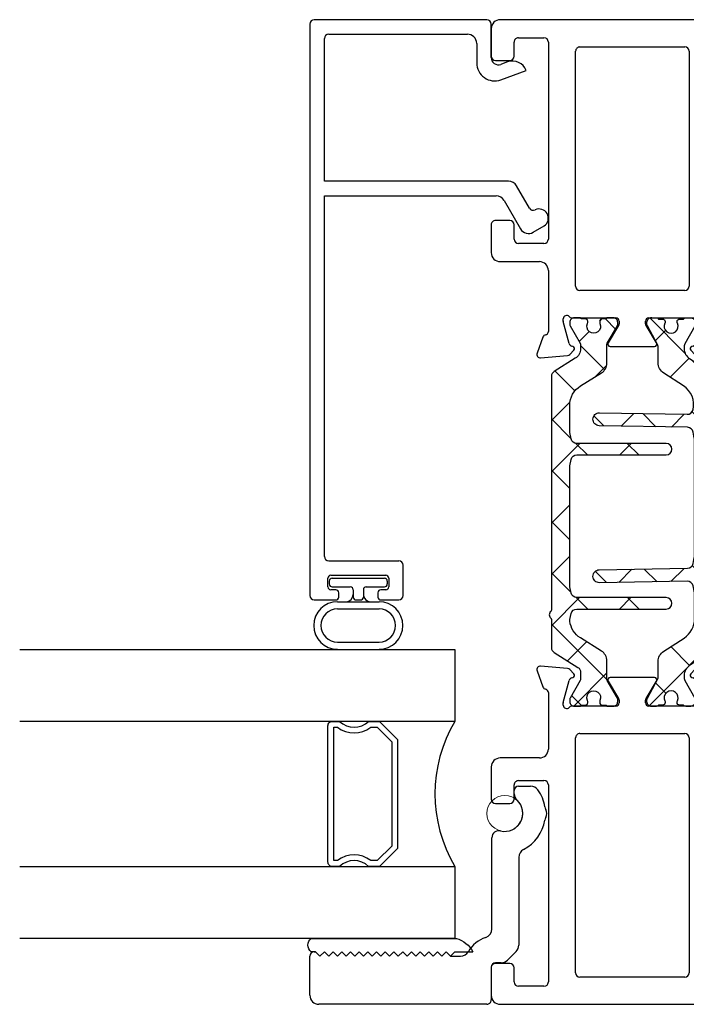
# Model space of a CAD drawing. Extents: x 172.6 to 248.2, y -229.2 to -147.8.
# Drawn here: x 192.8 to 195.1, y -225.1 to -221.7 of the extents above; entities that cross this region are included whole.
import ezdxf

# ---------------------------------------------------------------- set-up
doc = ezdxf.new("R2010")
doc.units = 0
doc.header["$LTSCALE"] = 0.3
doc.header["$MEASUREMENT"] = 0
doc.layers.get('0').update_dxf_attribs({"linetype": 'CONTINUOUS'})
for name, color, linetype in [('BT68070$0$I-BAR', 3, 'CONTINUOUS'), ('ET67057$0$EXT_FRAME', 5, 'CONTINUOUS'), ('ET67105$0$EXT_FRAME', 5, 'CONTINUOUS'), ('ET67110$0$EXT_FRAME', 5, 'CONTINUOUS'), ('GT68IX_IIF3$0$B962683', 13, 'CONTINUOUS'), ('GT68IX_IIF3$0$EXT_BEAD', 1, 'CONTINUOUS'), ('GT68IX_IIF3$0$GLASS', 86, 'CONTINUOUS'), ('GT68IX_IIF3$0$Glazing Seal', 7, 'CONTINUOUS'), ('GT68IX_IIF3$0$IG_SPACER', 86, 'CONTINUOUS')]:
    doc.layers.add(name, color=color, linetype=linetype)
doc.layers.add('GT68IX_IIF3$0$Dimensions_Notes', color=7, linetype='CONTINUOUS', lineweight=13)

# ---------------------------------------------------------------- blocks, each defined once
blk = doc.blocks.new('GT68IX_IIF3$0$SPACER08')
at = {"layer": 'GT68IX_IIF3$0$IG_SPACER'}
for points in [[(0.015, 0.24), (0.485, 0.24, -0.414214), (0.5, 0.225), (0.5, 0.2, 0.4), (0.5, 0.1), (0.5, 0.062), (0.438, 0), (0.062, 0), (0, 0.062), (0, 0.1, 0.4), (0, 0.2), (0, 0.225, -0.414214)], [(0.02, 0.22), (0.48, 0.22), (0.48, 0.2074, 0.348155), (0.48, 0.0926), (0.48, 0.0703), (0.4297, 0.02), (0.0703, 0.02), (0.02, 0.0703), (0.02, 0.0926, 0.348155), (0.02, 0.2074)]]:
    blk.add_lwpolyline(points, format="xyb", close=True, dxfattribs=at)
blk = doc.blocks.new('GT68IX_IIF3$0$G16_4_4')
at = {"layer": 'GT68IX_IIF3$0$GLASS'}
for p, q in [((0, 0), (0, 1.5)), ((0.248, 1.5), (0.248, 0)), ((0.748, 0), (0.748, 1.5)), ((0.996, 1.5), (0.996, 0)), ((0.996, 0), (0.748, 0)), ((0.248, 0), (0, 0))]:
    blk.add_line(p, q, dxfattribs=at)
blk.add_arc((0.498, -0.4194), 0.4883, 59.2041, 120.7959, dxfattribs=at)
blk.add_blockref('GT68IX_IIF3$0$SPACER08', (0.248, 0.1975))
blk = doc.blocks.new('GT68IX_IIF3$0$Glass_Shim_Glazing')
at = {"layer": 'GT68IX_IIF3$0$Glazing Seal'}
for p, q in [((0, 0.061), (-0.5, 0.061)), ((-0.495, 0.061), (-0.5, 0.061)), ((-0.495, 0.015), (-0.557, 0.015)), ((-0.495, 0.015), (-0.48, 0)), ((-0.48, 0), (-0.465, 0.015)), ((-0.465, 0.015), (-0.45, 0)), ((-0.45, 0), (-0.435, 0.015)), ((-0.435, 0.015), (-0.42, 0)), ((-0.42, 0), (-0.405, 0.015)), ((-0.405, 0.015), (-0.39, 0)), ((-0.39, 0), (-0.375, 0.015)), ((-0.375, 0.015), (-0.36, 0)), ((-0.36, 0), (-0.345, 0.015)), ((-0.345, 0.015), (-0.33, 0)), ((-0.33, 0), (-0.315, 0.015)), ((-0.315, 0.015), (-0.3, 0)), ((-0.3, 0), (-0.285, 0.015)), ((-0.285, 0.015), (-0.27, 0)), ((-0.27, 0), (-0.255, 0.015)), ((-0.255, 0.015), (-0.24, 0)), ((-0.24, 0), (-0.225, 0.015)), ((-0.225, 0.015), (-0.21, 0)), ((-0.21, 0), (-0.195, 0.015)), ((-0.195, 0.015), (-0.18, 0)), ((-0.18, 0), (-0.165, 0.015)), ((-0.165, 0.015), (-0.15, 0)), ((-0.15, 0), (-0.135, 0.015)), ((-0.135, 0.015), (-0.12, 0)), ((-0.12, 0), (-0.105, 0.015)), ((-0.105, 0.015), (-0.09, 0)), ((-0.09, 0), (-0.075, 0.015)), ((-0.075, 0.015), (-0.06, 0)), ((-0.06, 0), (-0.045, 0.015)), ((-0.045, 0.015), (-0.03, 0)), ((-0.03, 0), (-0.015, 0.015)), ((-0.015, 0.015), (0, 0.015))]:
    blk.add_line(p, q, dxfattribs=at)
for centre, radius, start, end in [((-0.4742, -0.0293), 0.0939, 105.9449, 151.8634), ((-0.0173, 0.038), 0.0288, 307.0013, 52.9987)]:
    blk.add_arc(centre, radius, start, end, dxfattribs=at)
blk = doc.blocks.new('ET67105')
at = {"layer": 'ET67105$0$EXT_FRAME'}
for p, q in [((-0.9015, 0.3534), (-0.9965, 0.3534)), ((-0.2245, 0.3534), (-0.3205, 0.3534)), ((-1.0275, 0.3224), (-1.0275, -0.5886)), ((-0.8865, 0.2894), (-0.8865, 0.3384)), ((-0.3355, 0.3384), (-0.3355, 0.2894)), ((-0.1935, 0.1874), (-0.1935, 0.3224)), ((-0.9505, 0.2744), (-0.9015, 0.2744)), ((-0.3205, 0.2744), (-0.2715, 0.2744)), ((-0.9655, 0.1714), (-0.9655, 0.2594)), ((-0.2565, 0.2594), (-0.2565, 0.1714)), ((0.1219, 0.1951), (0.0664, 0.1749)), ((0.1296, 0.0898), (0.1378, 0.183)), ((-0.2715, 0.1564), (-0.9505, 0.1564)), ((0.0471, 0.1564), (-0.1625, 0.1564)), ((0.0039, 0.1053), (0.0103, 0.1053)), ((0.0133, 0.1049), (0.0891, 0.0845)), ((0, -0.0758), (0, 0.0758)), ((0.0975, 0.0762), (0.0987, 0.0717)), ((0.1119, 0.0682), (0.1262, 0.0825)), ((-0.9335, -0.3136), (-0.9335, 0.0474)), ((-0.9185, 0.0624), (-0.109, 0.0624)), ((-0.094, 0.0474), (-0.094, -0.3136)), ((0.0864, -0.0494), (0.0267, -0.0859)), ((0.0984, -0.21), (0.0984, -0.0562)), ((0.0205, -0.0877), (0.0118, -0.0877)), ((0, -0.342), (0, -0.1903)), ((0.0118, -0.1785), (0.0205, -0.1785)), ((0.0267, -0.1802), (0.0864, -0.2167)), ((-0.109, -0.3286), (-0.9185, -0.3286)), ((0.0987, -0.3378), (0.0975, -0.3423)), ((0.1262, -0.3486), (0.1119, -0.3343)), ((0.0103, -0.3714), (0.0039, -0.3714)), ((0.0891, -0.3507), (0.0133, -0.371)), ((0.1378, -0.4491), (0.1296, -0.356)), ((-0.9655, -0.5256), (-0.9655, -0.4376)), ((-0.9505, -0.4226), (-0.2715, -0.4226)), ((-0.2565, -0.4376), (-0.2565, -0.5256)), ((-0.1625, -0.4226), (0.0471, -0.4226)), ((0.0664, -0.441), (0.1219, -0.4612)), ((-0.1935, -0.5886), (-0.1935, -0.4536)), ((-0.9015, -0.5406), (-0.9505, -0.5406)), ((-0.2715, -0.5406), (-0.3205, -0.5406)), ((-0.8865, -0.6046), (-0.8865, -0.5556)), ((-0.3355, -0.5556), (-0.3355, -0.6046)), ((-0.9965, -0.6196), (-0.9015, -0.6196)), ((-0.3205, -0.6196), (-0.2245, -0.6196))]:
    blk.add_line(p, q, dxfattribs=at)
for centre, radius, start, end in [((-0.9965, 0.3224), 0.031, 90, 180), ((-0.9015, 0.3384), 0.015, 0, 90), ((-0.3205, 0.3384), 0.015, 90, 180), ((-0.2245, 0.3224), 0.031, 0, 90), ((-0.9505, 0.2594), 0.015, 90, 180), ((-0.9015, 0.2894), 0.015, 270, 360), ((-0.3205, 0.2894), 0.015, 180, 270), ((-0.2715, 0.2594), 0.015, 360, 90), ((-0.9505, 0.1714), 0.015, 180, 270), ((-0.2715, 0.1714), 0.015, 270, 0), ((-0.1625, 0.1874), 0.031, 180, 270), ((0.0704, 0.1638), 0.0118, 110, 168.7199), ((0.126, 0.184), 0.0118, 355, 110), ((0.0471, 0.1684), 0.012, 270, 348.7199), ((0.0039, 0.0934), 0.0118, 90, 228.1897), ((0.0103, 0.0934), 0.0118, 75, 90), ((-0.0118, 0.0758), 0.0118, 0, 48.1897), ((0.0861, 0.0731), 0.0118, 15, 75), ((0.1063, 0.0738), 0.00787, 195, 315), ((0.1178, 0.0909), 0.0118, 315, 355), ((-0.9185, 0.0474), 0.015, 90, 180), ((-0.109, 0.0474), 0.015, 0, 90), ((0.0906, -0.0562), 0.00787, 0, 121.4), ((0.0118, -0.0758), 0.0118, 180, 270), ((0.0205, -0.0758), 0.0118, 270, 301.4), ((0.0118, -0.1903), 0.0118, 90, 180), ((0.0205, -0.1903), 0.0118, 58.6, 90), ((0.0906, -0.21), 0.00787, 238.6, 360), ((-0.9185, -0.3136), 0.015, 180, 270), ((-0.109, -0.3136), 0.015, 270, 0), ((0.1063, -0.3399), 0.00787, 45, 165), ((0.0039, -0.3596), 0.0118, 131.8103, 270), ((-0.0118, -0.342), 0.0118, 311.8103, 0), ((0.0103, -0.3596), 0.0118, 270, 285), ((0.0861, -0.3392), 0.0118, 285, 345), ((0.1178, -0.357), 0.0118, 5, 45), ((-0.9505, -0.4376), 0.015, 90, 180), ((-0.2715, -0.4376), 0.015, 360, 90), ((-0.1625, -0.4536), 0.031, 90, 180), ((0.0471, -0.4346), 0.012, 11.2801, 90), ((0.0704, -0.4299), 0.0118, 191.2801, 250), ((0.126, -0.4501), 0.0118, 250, 5), ((-0.9505, -0.5256), 0.015, 180, 270), ((-0.9015, -0.5556), 0.015, 0, 90), ((-0.3205, -0.5556), 0.015, 90, 180), ((-0.2715, -0.5256), 0.015, 270, 0), ((-0.9965, -0.5886), 0.031, 180, 270), ((-0.9015, -0.6046), 0.015, 270, 360), ((-0.3205, -0.6046), 0.015, 180, 270), ((-0.2245, -0.5886), 0.031, 270, 0)]:
    blk.add_arc(centre, radius, start, end, dxfattribs=at)
blk = doc.blocks.new('ET67110')
at = {"layer": 'ET67110$0$EXT_FRAME'}
for p, q in [((1.0025, 1.3804), (0.8705, 1.3804)), ((0.8395, 1.3494), (0.8395, 1.2964)), ((0.8945, 1.3304), (0.9248, 1.3304)), ((1.0275, -0.5886), (1.0275, 1.3554)), ((0.8795, 1.2964), (0.8795, 1.3154)), ((0.9558, 1.2994), (0.9558, 1.1223)), ((0.8395, 1.1253), (0.8395, 1.0723)), ((0.8795, 1.1063), (0.8795, 1.1253)), ((0.9248, 1.0913), (0.8945, 1.0913)), ((0.8705, 1.0413), (0.8875, 1.0413)), ((0.9025, 1.0263), (0.9025, 0.1874)), ((-0.1378, 0.183), (-0.1296, 0.0898)), ((-0.0664, 0.1749), (-0.1219, 0.1951)), ((0.8715, 0.1564), (-0.0471, 0.1564)), ((-0.0891, 0.0845), (-0.0133, 0.1049)), ((-0.0103, 0.1053), (-0.0039, 0.1053)), ((-0.1262, 0.0825), (-0.1119, 0.0682)), ((-0.0987, 0.0717), (-0.0975, 0.0762)), ((0, 0.0758), (0, -0.0758)), ((0.094, -0.3136), (0.094, 0.0474)), ((0.109, 0.0624), (0.9185, 0.0624)), ((0.9335, 0.0474), (0.9335, -0.3136)), ((-0.0984, -0.0562), (-0.0984, -0.21)), ((-0.0267, -0.0859), (-0.0864, -0.0494)), ((-0.0118, -0.0877), (-0.0205, -0.0877)), ((-0.0864, -0.2167), (-0.0267, -0.1802)), ((-0.0205, -0.1785), (-0.0118, -0.1785)), ((0, -0.1903), (0, -0.342)), ((-0.1119, -0.3343), (-0.1262, -0.3486)), ((-0.0975, -0.3423), (-0.0987, -0.3378)), ((0.9185, -0.3286), (0.109, -0.3286)), ((-0.1296, -0.356), (-0.1378, -0.4491)), ((-0.0133, -0.371), (-0.0891, -0.3507)), ((-0.0039, -0.3714), (-0.0103, -0.3714)), ((-0.1219, -0.4612), (-0.0664, -0.441)), ((-0.0471, -0.4226), (0.1475, -0.4226)), ((0.2565, -0.5256), (0.2565, -0.4376)), ((0.2715, -0.4226), (0.9505, -0.4226)), ((0.9655, -0.4376), (0.9655, -0.5256)), ((0.1785, -0.4536), (0.1785, -0.5886)), ((0.3205, -0.5406), (0.2715, -0.5406)), ((0.9505, -0.5406), (0.9015, -0.5406)), ((0.3355, -0.6046), (0.3355, -0.5556)), ((0.8865, -0.5556), (0.8865, -0.6046)), ((0.2095, -0.6196), (0.3205, -0.6196)), ((0.9015, -0.6196), (0.9965, -0.6196))]:
    blk.add_line(p, q, dxfattribs=at)
for centre, radius, start, end in [((0.8705, 1.3494), 0.031, 90, 180), ((1.0025, 1.3554), 0.025, 360, 90), ((0.8945, 1.3154), 0.015, 90, 180), ((0.9248, 1.2994), 0.031, 0, 90), ((0.8595, 1.2955), 0.02, 177.2061, 2.7939), ((0.8595, 1.1263), 0.02, 357.2061, 182.7939), ((0.9248, 1.1223), 0.031, 270, 0), ((0.8945, 1.1063), 0.015, 180, 270), ((0.8705, 1.0723), 0.031, 180, 270), ((0.8875, 1.0263), 0.015, 360, 90), ((-0.126, 0.184), 0.0118, 70, 185), ((-0.0704, 0.1638), 0.0118, 11.2801, 70), ((0.8715, 0.1874), 0.031, 270, 360), ((-0.0471, 0.1684), 0.012, 191.2801, 270), ((-0.0103, 0.0934), 0.0118, 90, 105), ((-0.0039, 0.0934), 0.0118, 311.8103, 90), ((-0.1178, 0.0909), 0.0118, 185, 225), ((-0.1063, 0.0738), 0.00787, 225, 345), ((-0.0861, 0.0731), 0.0118, 105, 165), ((0.0118, 0.0758), 0.0118, 131.8103, 180), ((0.109, 0.0474), 0.015, 90, 180), ((0.9185, 0.0474), 0.015, 360, 90), ((-0.0906, -0.0562), 0.00787, 58.6, 180), ((-0.0205, -0.0758), 0.0118, 238.6, 270), ((-0.0118, -0.0758), 0.0118, 270, 360), ((-0.0205, -0.1903), 0.0118, 90, 121.4), ((-0.0118, -0.1903), 0.0118, 0, 90), ((-0.0906, -0.21), 0.00787, 180, 301.4), ((-0.1063, -0.3399), 0.00787, 15, 135), ((0.109, -0.3136), 0.015, 180, 270), ((0.9185, -0.3136), 0.015, 270, 360), ((-0.1178, -0.357), 0.0118, 135, 175), ((-0.0861, -0.3392), 0.0118, 195, 255), ((-0.0103, -0.3596), 0.0118, 255, 270), ((-0.0039, -0.3596), 0.0118, 270, 48.1897), ((0.0118, -0.342), 0.0118, 180, 228.1897), ((-0.0704, -0.4299), 0.0118, 290, 348.7199), ((-0.0471, -0.4346), 0.012, 90, 168.7199), ((0.1475, -0.4536), 0.031, 0, 90), ((0.2715, -0.4376), 0.015, 90, 180), ((0.9505, -0.4376), 0.015, 0, 90), ((-0.126, -0.4501), 0.0118, 175, 290), ((0.2715, -0.5256), 0.015, 180, 270), ((0.3205, -0.5556), 0.015, 0, 90), ((0.9015, -0.5556), 0.015, 90, 180), ((0.9505, -0.5256), 0.015, 270, 0), ((0.2095, -0.5886), 0.031, 180, 270), ((0.3205, -0.6046), 0.015, 270, 0), ((0.9015, -0.6046), 0.015, 180, 270), ((0.9965, -0.5886), 0.031, 270, 360)]:
    blk.add_arc(centre, radius, start, end, dxfattribs=at)
blk = doc.blocks.new('BT68070$0$B950042')
at = {"layer": 'BT68070$0$I-BAR'}
h = blk.add_hatch(dxfattribs=at)
h.set_pattern_fill('ANSI37', color=256)
h.set_pattern_definition([(45, (0.66929, -0.05816), (-0.088388, 0.088388), []), (135, (0.66929, -0.05816), (-0.088388, -0.088388), [])])
h.paths.add_polyline_path([(1.1537, 0.1364, 0.258618), (1.137, 0.1457), (0.3306, 0.1457, -0.233201), (0.3275, 0.1472, 0.493513), (0.3025, 0.1472, -0.233445), (0.2994, 0.1457), (0.2016, 0.1457, 0.258618), (0.1849, 0.1364), (0.1338, 0.0545, -0.258618), (0.1171, 0.0453), (0.0939, 0.0453, -0.131652), (0.088, 0.0469), (0.0278, 0.0816, 0.131652), (0.0239, 0.0827), (0.0157, 0.0827, 0.414214), (0, 0.067), (0, 0.0472, 0.416995), (0.0039, 0.0433), (0.0039, 0.0286, 0.414214), (0.0118, 0.0207), (0.0163, 0.0207, 0.109127), (0.0196, 0.0214, -1.56701), (0.0196, -0.0214, 0.109127), (0.0163, -0.0207), (0.0118, -0.0207, 0.414214), (0.0039, -0.0286), (0.0039, -0.0433, 0.416995), (0, -0.0472), (0, -0.0669, 0.414214), (0.0157, -0.0827), (0.0239, -0.0827, 0.131652), (0.0278, -0.0816), (0.088, -0.0469, -0.131652), (0.0939, -0.0453), (0.1563, -0.0453, 0.258618), (0.1897, -0.0268), (0.235, 0.0457, -0.229352), (0.2931, 0.0822, -0.077121), (0.2991, 0.0819), (0.319, 0.078, -0.357511), (0.3348, 0.0587), (0.3348, -0.25, 1), (0.3741, -0.25), (0.3741, 0.0587, -0.357511), (0.39, 0.078), (0.4116, 0.0823, -0.049389), (0.4155, 0.0827), (0.8248, 0.0827, -0.049389), (0.8287, 0.0823), (0.8503, 0.078, -0.357511), (0.8661, 0.0587), (0.8661, -0.25, 1), (0.9055, -0.25), (0.9055, 0.0587, -0.357511), (0.9213, 0.078), (0.943, 0.0823, -0.049389), (0.9468, 0.0827), (1.0368, 0.0827, -0.258618), (1.1036, 0.0457), (1.1488, -0.0268, 0.258618), (1.1822, -0.0453), (1.2446, -0.0453, -0.131652), (1.2506, -0.0469), (1.3108, -0.0816, 0.131652), (1.3147, -0.0827), (1.3228, -0.0827, 0.414214), (1.3386, -0.0669), (1.3386, -0.0472, 0.416995), (1.3346, -0.0433), (1.3346, -0.0286, 0.414214), (1.3267, -0.0207), (1.3223, -0.0207, 0.109127), (1.319, -0.0214, -1.56701), (1.319, 0.0214, 0.109127), (1.3223, 0.0207), (1.3267, 0.0207, 0.414214), (1.3346, 0.0286), (1.3346, 0.0433, 0.416995), (1.3386, 0.0472), (1.3386, 0.067, 0.414214), (1.3229, 0.0827), (1.3147, 0.0827, 0.131652), (1.3108, 0.0816), (1.2506, 0.0469, -0.131652), (1.2447, 0.0453), (1.2324, 0.0453, -0.258618), (1.199, 0.0638)])
blk.add_lwpolyline([(0, -0.0669, 0.414214), (0.0157, -0.0827), (0.0239, -0.0827, 0.131652), (0.0278, -0.0816), (0.088, -0.0469, -0.131652), (0.0939, -0.0453), (0.1563, -0.0453, 0.258618), (0.1897, -0.0268), (0.235, 0.0457, -0.229352), (0.2931, 0.0822, -0.077121), (0.2991, 0.0819), (0.319, 0.078, -0.357511), (0.3348, 0.0587), (0.3348, -0.25, 1), (0.3741, -0.25), (0.3741, 0.0587, -0.357511), (0.39, 0.078), (0.4116, 0.0823, -0.049389), (0.4155, 0.0827), (0.8248, 0.0827, -0.049389), (0.8287, 0.0823), (0.8503, 0.078, -0.357511), (0.8661, 0.0587), (0.8661, -0.25, 1), (0.9055, -0.25), (0.9055, 0.0587, -0.357511), (0.9213, 0.078), (0.943, 0.0823, -0.049389), (0.9468, 0.0827), (1.0368, 0.0827, -0.258618), (1.1036, 0.0457), (1.1488, -0.0268, 0.258618), (1.1822, -0.0453), (1.2446, -0.0453, -0.131652), (1.2506, -0.0469), (1.3108, -0.0816, 0.131652), (1.3147, -0.0827), (1.3228, -0.0827, 0.414214), (1.3386, -0.0669), (1.3386, -0.0472, 0.414214), (1.3347, -0.0433), (1.3346, -0.0433), (1.3346, -0.0286, 0.414214), (1.3267, -0.0207), (1.3223, -0.0207, 0.109127), (1.319, -0.0214, -1.56701), (1.319, 0.0214, 0.109127), (1.3223, 0.0207), (1.3267, 0.0207, 0.414214), (1.3346, 0.0286), (1.3346, 0.0433), (1.3347, 0.0433, 0.414214), (1.3386, 0.0472), (1.3386, 0.067, 0.414214), (1.3229, 0.0827), (1.3147, 0.0827, 0.131652), (1.3108, 0.0816), (1.2506, 0.0469, -0.131652), (1.2447, 0.0453), (1.2324, 0.0453, -0.258618), (1.199, 0.0638), (1.1537, 0.1364, 0.258618), (1.137, 0.1457), (0.3306, 0.1457, -0.233201), (0.3275, 0.1472, 0.493513), (0.3025, 0.1472, -0.233445), (0.2994, 0.1457), (0.2016, 0.1457, 0.258618), (0.1849, 0.1364), (0.1338, 0.0545, -0.258618), (0.1171, 0.0453), (0.0939, 0.0453, -0.131652), (0.088, 0.0469), (0.0278, 0.0816, 0.131652), (0.0239, 0.0827), (0.0157, 0.0827, 0.414214), (0, 0.067), (0, 0.0472, 0.414214), (0.0039, 0.0433), (0.0039, 0.0433), (0.0039, 0.0286, 0.414214), (0.0118, 0.0207), (0.0163, 0.0207, 0.109127), (0.0196, 0.0214, -1.56701), (0.0196, -0.0214, 0.109127), (0.0163, -0.0207), (0.0118, -0.0207, 0.414214), (0.0039, -0.0286), (0.0039, -0.0433), (0.0039, -0.0433, 0.414214), (0, -0.0472)], format="xyb", close=True, dxfattribs=at)
blk = doc.blocks.new('BT68070$0$B950036T')
at = {"layer": 'BT68070$0$I-BAR'}
h = blk.add_hatch(dxfattribs=at)
h.set_pattern_fill('ANSI37', color=256)
h.paths.add_polyline_path([(1.1555, 0.1306, 0.254432), (1.1295, 0.1447), (0.8945, 0.1447, -0.414214), (0.8635, 0.1757), (0.8635, 0.2557, -0.414214), (0.8785, 0.2707), (0.912, 0.2707, 0.414214), (0.927, 0.2857), (0.927, 0.2905, 0.198912), (0.9226, 0.3011), (0.9054, 0.3184, 0.198912), (0.8948, 0.3227), (0.7702, 0.3227, 0.198912), (0.7596, 0.3184), (0.7424, 0.3011, 0.198912), (0.738, 0.2905), (0.738, 0.2857, 0.414214), (0.753, 0.2707), (0.7865, 0.2707, -0.414214), (0.8015, 0.2557), (0.8015, 0.1757, -0.414214), (0.7705, 0.1447), (0.3615, 0.1447, -0.414214), (0.3305, 0.1757), (0.3305, 0.2557, -0.414214), (0.3455, 0.2707), (0.379, 0.2707, 0.414214), (0.394, 0.2857), (0.394, 0.2905, 0.198912), (0.3896, 0.3011), (0.3724, 0.3184, 0.198912), (0.3618, 0.3227), (0.2372, 0.3227, 0.198912), (0.2266, 0.3184), (0.2094, 0.3011, 0.198912), (0.205, 0.2905), (0.205, 0.2857, 0.414214), (0.22, 0.2707), (0.2535, 0.2707, -0.414214), (0.2685, 0.2557), (0.2685, 0.1757, -0.414214), (0.2375, 0.1447), (0.21, 0.1447, 0.254432), (0.1839, 0.1306), (0.1408, 0.0639, -0.254432), (0.1065, 0.0452), (0.0964, 0.0452, -0.130006), (0.0897, 0.047), (0.0285, 0.0818, 0.129279), (0.0236, 0.0831), (0.0164, 0.0831, 0.414219), (0, 0.0669), (0, 0.0503, 0.299701), (0.0047, 0.0432), (0.0046, 0.0294, 0.448522), (0.0141, 0.0209, 0.143332), (0.0189, 0.0217, -1.600272), (0.0187, -0.0216, 0.143332), (0.014, -0.0208, 0.448522), (0.0044, -0.0292), (0.0044, -0.043, 0.299701), (-0.0003, -0.0502), (-0.0008, -0.0663, 0.421435), (0.0155, -0.0831), (0.023, -0.0831, 0.127056), (0.0279, -0.0818), (0.0921, -0.0465, -0.126329), (0.0986, -0.0449), (0.1545, -0.0449, 0.254432), (0.1904, -0.0253), (0.2356, 0.0445, -0.256756), (0.3031, 0.0809), (0.3928, 0.0801, -0.049389), (0.3968, 0.0797), (0.415, 0.0759, -0.359973), (0.4313, 0.0554), (0.4261, -0.2468, 0.414214), (0.448, -0.2695, 0.414214), (0.4707, -0.2476), (0.476, 0.056, -0.352597), (0.4926, 0.0758), (0.5131, 0.0799, -0.049389), (0.5172, 0.0803), (0.6697, 0.0803), (0.9209, 0.0803, -0.049389), (0.9249, 0.0799), (0.9454, 0.0758, -0.352597), (0.962, 0.056), (0.9673, -0.2476, 0.414214), (0.99, -0.2695, 0.414214), (1.0119, -0.2468), (1.0067, 0.0555, -0.354016), (1.0226, 0.0759, -0.315879), (1.1053, 0.0424), (1.1491, -0.0253, 0.254432), (1.185, -0.0449), (1.2409, -0.0449, -0.126329), (1.2474, -0.0465), (1.3116, -0.0818, 0.127056), (1.3165, -0.0831), (1.324, -0.0831, 0.421435), (1.3402, -0.0663), (1.3398, -0.0498, 0.286338), (1.3351, -0.043), (1.335, -0.0292, 0.448522), (1.3255, -0.0208, 0.143332), (1.3208, -0.0216, -1.600272), (1.3206, 0.0217, 0.143332), (1.3254, 0.0209, 0.448522), (1.3349, 0.0294), (1.3348, 0.0432, 0.299701), (1.3395, 0.0503), (1.3395, 0.0669, 0.414219), (1.3231, 0.0831), (1.3159, 0.0831, 0.129279), (1.311, 0.0818), (1.2498, 0.047, -0.130006), (1.2431, 0.0452), (1.2329, 0.0452, -0.254432), (1.1987, 0.0639)])
blk.add_lwpolyline([(0.3928, 0.0801, -0.049389), (0.3968, 0.0797), (0.415, 0.0759, -0.359973), (0.4313, 0.0554), (0.4261, -0.2468, 0.414214), (0.448, -0.2695, 0.414214), (0.4707, -0.2476), (0.476, 0.056, -0.352597), (0.4926, 0.0758), (0.5131, 0.0799, -0.049389), (0.5172, 0.0803), (0.6697, 0.0803), (0.9209, 0.0803, -0.049389), (0.9249, 0.0799), (0.9454, 0.0758, -0.352597), (0.962, 0.056), (0.9673, -0.2476, 0.414214), (0.99, -0.2695, 0.414214), (1.0119, -0.2468), (1.0067, 0.0555, -0.354016), (1.0226, 0.0759, -0.315879), (1.1053, 0.0424), (1.1491, -0.0253, 0.254432), (1.185, -0.0449), (1.2409, -0.0449, -0.126329), (1.2474, -0.0465), (1.3116, -0.0818, 0.127056), (1.3165, -0.0831), (1.324, -0.0831, 0.421435), (1.3402, -0.0663), (1.3398, -0.0502, 0.299701), (1.3351, -0.043), (1.335, -0.0292, 0.414214), (1.3265, -0.0207), (1.3245, -0.0207, 0.113927), (1.3208, -0.0216, -1.600272), (1.3206, 0.0217, 0.113927), (1.3244, 0.0208), (1.3264, 0.0208, 0.414214), (1.3349, 0.0294), (1.3348, 0.0432, 0.299701), (1.3395, 0.0503), (1.3395, 0.0669, 0.414219), (1.3231, 0.0831), (1.3159, 0.0831, 0.129279), (1.311, 0.0818), (1.2498, 0.047, -0.130006), (1.2431, 0.0452), (1.2329, 0.0452, -0.254432), (1.1987, 0.0639), (1.1555, 0.1306, 0.254432), (1.1295, 0.1447), (0.8945, 0.1447, -0.414214), (0.8635, 0.1757), (0.8635, 0.2557, -0.414214), (0.8785, 0.2707), (0.912, 0.2707, 0.414214), (0.927, 0.2857), (0.927, 0.2905, 0.198912), (0.9226, 0.3011), (0.9054, 0.3184, 0.198912), (0.8948, 0.3227), (0.7702, 0.3227, 0.198912), (0.7596, 0.3184), (0.7424, 0.3011, 0.198912), (0.738, 0.2905), (0.738, 0.2857, 0.414214), (0.753, 0.2707), (0.7865, 0.2707, -0.414214), (0.8015, 0.2557), (0.8015, 0.1757, -0.414214), (0.7705, 0.1447), (0.3615, 0.1447, -0.414214), (0.3305, 0.1757), (0.3305, 0.2557, -0.414214), (0.3455, 0.2707), (0.379, 0.2707, 0.414214), (0.394, 0.2857), (0.394, 0.2905, 0.198912), (0.3896, 0.3011), (0.3724, 0.3184, 0.198912), (0.3618, 0.3227), (0.2372, 0.3227, 0.198912), (0.2266, 0.3184), (0.2094, 0.3011, 0.198912), (0.205, 0.2905), (0.205, 0.2857, 0.414214), (0.22, 0.2707), (0.2535, 0.2707, -0.414214), (0.2685, 0.2557), (0.2685, 0.1757, -0.414214), (0.2375, 0.1447), (0.21, 0.1447, 0.254432), (0.1839, 0.1306), (0.1408, 0.0639, -0.254432), (0.1065, 0.0452), (0.0964, 0.0452, -0.130006), (0.0897, 0.047), (0.0285, 0.0818, 0.129279), (0.0236, 0.0831), (0.0164, 0.0831, 0.414219), (0, 0.0669), (0, 0.0503, 0.299701), (0.0047, 0.0432), (0.0046, 0.0294, 0.414214), (0.0131, 0.0208), (0.0151, 0.0208, 0.113927), (0.0189, 0.0217, -1.600272), (0.0187, -0.0216, 0.113927), (0.015, -0.0207), (0.013, -0.0207, 0.414214), (0.0044, -0.0292), (0.0044, -0.043, 0.299701), (-0.0003, -0.0502), (-0.0008, -0.0663, 0.421435), (0.0155, -0.0831), (0.023, -0.0831, 0.127056), (0.0279, -0.0818), (0.0921, -0.0465, -0.126329), (0.0986, -0.0449), (0.1545, -0.0449, 0.254432), (0.1904, -0.0253), (0.2356, 0.0445, -0.256756), (0.3031, 0.0809)], format="xyb", close=True, dxfattribs=at)
blk = doc.blocks.new('BT68070')
at = {"xscale": -1}
for name, p in [('ET67110', (1.0275, 0.6196)), ('ET67105', (2.3663, 0.6196))]:
    blk.add_blockref(name, p, dxfattribs=at)
at = {"xscale": -1, "rotation": 180}
blk.add_blockref('BT68070$0$B950042', (1.0277, 0.3534), dxfattribs=at)
at = {"layer": 'BT68070$0$I-BAR'}
blk.add_blockref('BT68070$0$B950036T', (1.0269, 0.6201), dxfattribs=at)
blk = doc.blocks.new('ET67057')
at = {"layer": 'ET67057$0$EXT_FRAME'}
for p, q in [((0.031, 0.8164), (0.1663, 0.8164)), ((0, 0.2064), (0, 0.7854)), ((0.1813, 0.7964), (0.1663, 0.7814)), ((0.1663, 0.7814), (0.1813, 0.7664)), ((0.1813, 0.8014), (0.1813, 0.7964)), ((0.1813, 0.7664), (0.1663, 0.7514)), ((0.1663, 0.7514), (0.1813, 0.7364)), ((0.1813, 0.7364), (0.1663, 0.7214)), ((0.1663, 0.7214), (0.1813, 0.7064)), ((0.1813, 0.7064), (0.1663, 0.6914)), ((0.1663, 0.6914), (0.1813, 0.6764)), ((0.1813, 0.6764), (0.1663, 0.6614)), ((0.1663, 0.6614), (0.1813, 0.6464)), ((0.1813, 0.6464), (0.1663, 0.6314)), ((0.1663, 0.6314), (0.1813, 0.6164)), ((0.1813, 0.6164), (0.1663, 0.6014)), ((0.1663, 0.6014), (0.1813, 0.5864)), ((0.1813, 0.5864), (0.1663, 0.5714)), ((0.1663, 0.5714), (0.1813, 0.5564)), ((0.1813, 0.5564), (0.1663, 0.5414)), ((0.1663, 0.5414), (0.1813, 0.5264)), ((0.1813, 0.5264), (0.1663, 0.5114)), ((0.1663, 0.5114), (0.1813, 0.4964)), ((0.1813, 0.4964), (0.1663, 0.4814)), ((0.1663, 0.4814), (0.1813, 0.4664)), ((0.1813, 0.4664), (0.1663, 0.4514)), ((0.1663, 0.4514), (0.1813, 0.4364)), ((0.1813, 0.4364), (0.1663, 0.4214)), ((0.1663, 0.4214), (0.1813, 0.4064)), ((0.1813, 0.4064), (0.1663, 0.3914)), ((0.1663, 0.3914), (0.1813, 0.3764)), ((0.1813, 0.3764), (0.1663, 0.3614)), ((0.1663, 0.3614), (0.1813, 0.3464)), ((0.1813, 0.3464), (0.1663, 0.3314)), ((0.1663, 0.3314), (0.1663, 0.2969)), ((0.128, 0.1914), (0.015, 0.1914)), ((0.143, 0.1572), (0.143, 0.1764)), ((0.2599, 0.1891), (0.5742, 0.1891)), ((0.1822, 0.1052), (0.1521, 0.1353)), ((0.726, 0.112), (0.737, 0.112)), ((0.5065, 0.0961), (0.2041, 0.0961)), ((0.752, 0.097), (0.752, 0.0554))]:
    blk.add_line(p, q, dxfattribs=at)
for centre, radius, start, end in [((0.031, 0.7854), 0.031, 90, 180), ((0.1663, 0.8014), 0.015, 0, 90), ((0.1973, 0.2969), 0.031, 179.9996, 240.0623), ((0.128, 0.1764), 0.108, 18.3136, 60.0623), ((0.015, 0.2064), 0.015, 180, 270.0003), ((0.2599, 0.2201), 0.031, 198.3136, 270), ((0.128, 0.1764), 0.015, 0.0003, 90.0003), ((0.5742, 0.1648), 0.0243, 346.3027, 90), ((0.174, 0.1572), 0.031, 180.0001, 225), ((0.658, 0.1444), 0.062, 166.3027, 317.0374), ((0.2041, 0.1271), 0.031, 225, 270), ((0.726, 0.081), 0.031, 90, 137.0374), ((0.737, 0.097), 0.015, 0, 90), ((0.5065, 0.0651), 0.031, 27.6235, 90), ((0.658, 0.1444), 0.14, 207.6235, 260.5819), ((0.721, 0.0554), 0.031, 305.3087, 0), ((0.63, -0.0243), 0.031, 63.1714, 80.5819), ((0.658, 0.031), 0.031, 243.1714, 296.8286), ((0.686, -0.0243), 0.031, 99.4181, 116.8286), ((0.658, 0.1444), 0.14, 279.4181, 305.3087)]:
    blk.add_arc(centre, radius, start, end, dxfattribs=at)
blk = doc.blocks.new('BT67057')
blk.add_blockref('ET67057', (0, 0))
blk = doc.blocks.new('GT68IX_IIF3$0$GT6800os-fxd FLAT BEAD')
at = {"layer": 'GT68IX_IIF3$0$EXT_BEAD'}
for p, q in [((-0.015, 0.625), (-1.985, 0.625)), ((-2, 0.61), (-2, 0.5355)), ((0, 0.015), (0, 0.61)), ((-1.965, 0.5355), (-1.965, 0.553)), ((-1.955, 0.563), (-1.925, 0.563)), ((-1.915, 0.553), (-1.915, 0.363)), ((-1.865, 0.56), (-1.865, 0.318)), ((-1.85, 0.575), (-0.607, 0.575)), ((-0.607, 0.575), (-0.607, -0.017)), ((-0.557, -0.0597), (-0.557, 0.575)), ((-0.557, 0.575), (-0.065, 0.575)), ((-0.05, 0.56), (-0.05, 0.082)), ((-1.99, 0.5255), (-1.975, 0.5255)), ((-2, 0.3805), (-2, 0.318)), ((-1.975, 0.3905), (-1.99, 0.3905)), ((-1.965, 0.363), (-1.965, 0.3805)), ((-1.925, 0.353), (-1.955, 0.353)), ((-1.985, 0.303), (-1.88, 0.303)), ((-0.082, 0.05), (-0.1489, 0.05)), ((-0.1304, 0), (-0.015, 0)), ((-0.2072, -0.0332), (-0.1754, -0.1206)), ((-0.1489, -0.0471), (-0.1539, -0.0335)), ((-0.623, -0.0447), (-0.7211, -0.1013)), ((-0.1455, -0.0565), (-0.1489, -0.0471)), ((-0.6495, -0.1316), (-0.573, -0.0874)), ((-0.7328, -0.145), (-0.7109, -0.1829))]:
    blk.add_line(p, q, dxfattribs=at)
for centre, radius, start, end in [((-1.985, 0.61), 0.015, 90, 180), ((-0.015, 0.61), 0.015, 0, 90), ((-1.955, 0.553), 0.01, 90, 180), ((-1.925, 0.553), 0.01, 0, 90), ((-1.85, 0.56), 0.015, 90, 180), ((-0.065, 0.56), 0.015, 0, 90), ((-1.99, 0.5355), 0.01, 180, 270), ((-1.975, 0.5355), 0.01, 270, 0), ((-1.99, 0.3805), 0.01, 90, 180), ((-1.975, 0.3805), 0.01, 0, 90), ((-1.955, 0.363), 0.01, 180, 270), ((-1.925, 0.363), 0.01, 270, 0), ((-1.985, 0.318), 0.015, 180, 270), ((-1.88, 0.318), 0.015, 270, 0), ((-0.082, 0.082), 0.032, 270, 360), ((-0.1489, -0.012), 0.062, 90, 200.0007), ((-0.1304, -0.025), 0.025, 90, 199.9853), ((-0.015, 0.015), 0.015, 270, 0), ((-0.639, -0.017), 0.032, 300, 360), ((-0.589, -0.0597), 0.032, 300, 0), ((-0.1925, -0.0736), 0.05, 289.9969, 19.9853), ((-0.7051, -0.129), 0.032, 120, 210), ((-0.642, -0.1446), 0.015, 120, 205.722), ((-0.6844, -0.165), 0.032, 213.9109, 25.722)]:
    blk.add_arc(centre, radius, start, end, dxfattribs=at)
blk = doc.blocks.new('GT68IX_IIF3$0$B962683_68OX_BeadFrame_F')
at = {"layer": 'GT68IX_IIF3$0$B962683'}
for p, q in [((-0.548, 1.4686), (-0.368, 1.4686)), ((-0.558, 1.4586), (-0.558, 1.4486)), ((-0.548, 1.4386), (-0.4855, 1.4386)), ((-0.4755, 1.4286), (-0.4755, 1.404)), ((-0.4405, 1.4286), (-0.4405, 1.4035)), ((-0.4305, 1.4386), (-0.368, 1.4386)), ((-0.358, 1.4586), (-0.358, 1.4486)), ((-0.4655, 1.3935), (-0.4505, 1.3935)), ((-0.5295, 1.3876), (-0.3865, 1.3876)), ((-0.5295, 1.3626), (-0.3865, 1.3626)), ((-0.5295, 1.2483), (-0.3865, 1.2483)), ((-0.5295, 1.2233), (-0.3865, 1.2233))]:
    blk.add_line(p, q, dxfattribs=at)
for centre, radius, start, end in [((-0.548, 1.4586), 0.01, 90, 180), ((-0.368, 1.4586), 0.01, 360, 90), ((-0.548, 1.4486), 0.01, 180, 270), ((-0.4855, 1.4286), 0.01, 0, 90), ((-0.4305, 1.4286), 0.01, 90, 180), ((-0.368, 1.4486), 0.01, 270, 0), ((-0.5005, 1.4126), 0.025, 270, 0), ((-0.4655, 1.4035), 0.01, 177.1725, 270), ((-0.4505, 1.4035), 0.01, 270, 0), ((-0.4155, 1.4126), 0.025, 180, 270), ((-0.5295, 1.3055), 0.0821, 90, 270), ((-0.5295, 1.3055), 0.0571, 90, 270), ((-0.3865, 1.3055), 0.0821, 270, 90), ((-0.3865, 1.3055), 0.0571, 270, 90)]:
    blk.add_arc(centre, radius, start, end, dxfattribs=at)
blk = doc.blocks.new('GT68IX_IIF3')
at = {"layer": 'GT68IX_IIF3$0$Dimensions_Notes'}
blk.add_circle((0.047, 0.658), 0.062, dxfattribs=at)
at = {"rotation": 90}
for name, p in [('GT68IX_IIF3$0$GT6800os-fxd FLAT BEAD', (0, 3.3938)), ('GT68IX_IIF3$0$G16_4_4', (-0.125, 0.2273)), ('BT67057', (0.1914, 0))]:
    blk.add_blockref(name, p, dxfattribs=at)
at = {"xscale": -1, "rotation": 270}
blk.add_blockref('BT68070', (0, 0), dxfattribs=at)
blk.add_blockref('GT68IX_IIF3$0$B962683_68OX_BeadFrame_F', (0, 0.0002))
at = {"layer": 'GT68IX_IIF3$0$Glazing Seal', "xscale": -1}
blk.add_blockref('GT68IX_IIF3$0$Glass_Shim_Glazing', (-0.62, 0.1663), dxfattribs=at)

msp = doc.modelspace()

# ---------------------------------------------------------------- block references
msp.add_blockref('GT68IX_IIF3', (194.3895, -225.0555))

doc.saveas('drawing.dxf')
